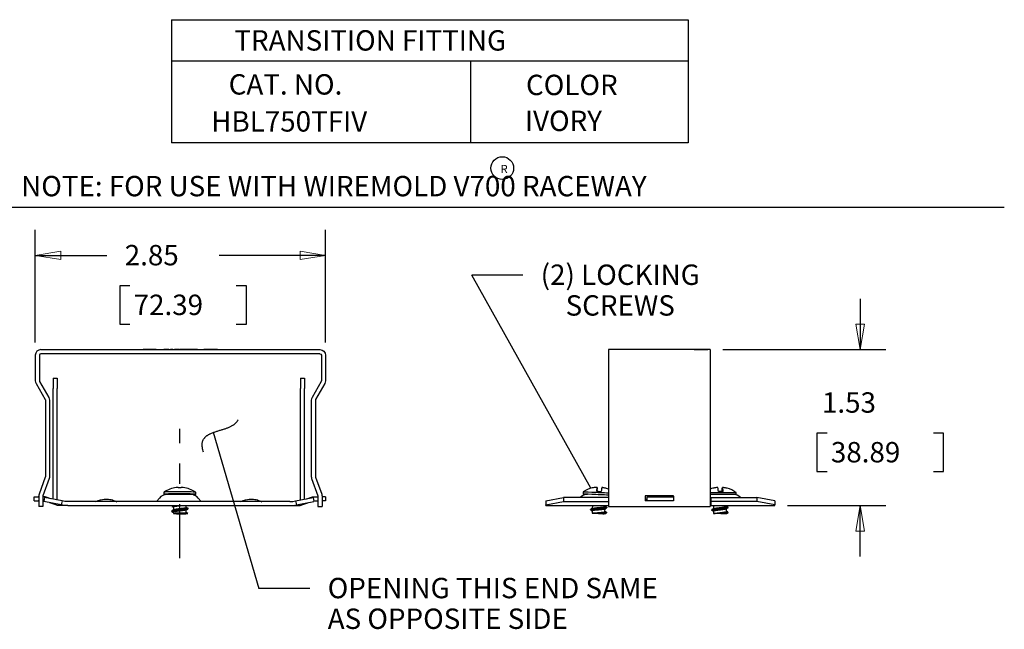
# Model space of a CAD drawing. Extents: x 0 to 17, y 0 to 11.
# Drawn here: x 8 to 12.8, y 3.7 to 6.7 of the extents above; entities that cross this region are included whole.
import ezdxf

# ---------------------------------------------------------------- set-up
doc = ezdxf.new("R2010")
doc.units = 0
doc.header["$MEASUREMENT"] = 0
doc.linetypes.add('CENTER', pattern=[2, 1.25, -0.25, 0.25, -0.25])
doc.layers.add('DIMS', color=7, linetype='Continuous')
doc.layers.add('GEOM', color=7, linetype='Continuous')
doc.styles.add('blockfont', font='simplex.shx', dxfattribs={"bigfont": 'bigfont'})

msp = doc.modelspace()

# ---------------------------------------------------------------- linework, layer by layer
at = {"layer": 'DIMS', "color": 7, "linetype": 'Continuous'}
for p, q in [((8.7008, 6.6747), (11.2392, 6.6747)), ((8.7008, 6.6747), (8.7008, 6.0708)), ((11.2392, 6.6747), (11.2392, 6.0708)), ((8.7008, 6.4734), (11.2392, 6.4734)), ((10.1687, 6.4734), (10.1687, 6.0708)), ((11.2392, 6.0708), (8.7008, 6.0708)), ((0.3227, 5.7553), (12.791, 5.7553)), ((8.0321, 5.0909), (8.0321, 5.6433)), ((9.4571, 5.0909), (9.4571, 5.6433)), ((8.0321, 5.5183), (8.384, 5.5183)), ((9.4571, 5.5183), (8.9348, 5.5183)), ((10.4267, 5.4217), (10.1767, 5.4217)), ((10.7603, 4.3754), (10.1767, 5.4217)), ((10.4267, 5.4217), (10.1767, 5.4217)), ((10.7603, 4.3754), (10.1767, 5.4217)), ((8.4465, 5.3683), (8.4465, 5.1808)), ((8.4965, 5.3683), (8.4465, 5.3683)), ((9.0688, 5.3683), (9.0188, 5.3683)), ((9.0688, 5.1808), (9.0688, 5.3683)), ((12.0836, 5.3059), (12.0836, 5.0559)), ((8.4465, 5.1808), (8.4965, 5.1808)), ((9.0188, 5.1808), (9.0688, 5.1808)), ((11.409, 5.0559), (12.2086, 5.0559)), ((8.9051, 4.6514), (9.1306, 3.8843)), ((8.9051, 4.6514), (9.1306, 3.8843)), ((11.8706, 4.6452), (11.8706, 4.4577)), ((11.9206, 4.6452), (11.8706, 4.6452)), ((12.4929, 4.6452), (12.4429, 4.6452)), ((12.4929, 4.4577), (12.4929, 4.6452)), ((11.8706, 4.4577), (11.9206, 4.4577)), ((12.4429, 4.4577), (12.4929, 4.4577)), ((11.7265, 4.2904), (12.2086, 4.2904)), ((12.0836, 4.0404), (12.0836, 4.2904)), ((9.3806, 3.8843), (9.1306, 3.8843)), ((9.3806, 3.8843), (9.1306, 3.8843))]:
    msp.add_line(p, q, dxfattribs=at)
at = {"layer": 'DIMS', "color": 7, "linetype": 'Continuous', "lineweight": 0}
for p, q in [((8.0321, 5.0909), (8.0321, 5.6433)), ((8.0321, 5.6433), (8.0321, 5.5183)), ((9.4571, 5.5183), (9.4571, 5.6433)), ((9.4571, 5.6433), (9.4571, 5.0909)), ((8.1571, 5.5392), (8.0321, 5.5183)), ((8.0321, 5.5183), (8.1571, 5.4974)), ((8.0321, 5.5183), (8.384, 5.5183)), ((8.1571, 5.4974), (8.1571, 5.5392)), ((8.9348, 5.5183), (9.4571, 5.5183)), ((9.4571, 5.5183), (9.3321, 5.5392)), ((9.3321, 5.5392), (9.3321, 5.4974)), ((9.3321, 5.4974), (9.4571, 5.5183)), ((8.4965, 5.3683), (8.4465, 5.3683)), ((8.4465, 5.3683), (8.4465, 5.1808)), ((9.0688, 5.3683), (9.0188, 5.3683)), ((9.0688, 5.1808), (9.0688, 5.3683)), ((12.0836, 5.3059), (12.0836, 5.0559)), ((8.4465, 5.1808), (8.4965, 5.1808)), ((9.0188, 5.1808), (9.0688, 5.1808)), ((12.1045, 5.1809), (12.0626, 5.1809)), ((12.0626, 5.1809), (12.0836, 5.0559)), ((12.0836, 5.0559), (12.1045, 5.1809)), ((12.2086, 5.0559), (11.409, 5.0559)), ((12.0836, 5.0559), (12.2086, 5.0559)), ((11.9206, 4.6452), (11.8706, 4.6452)), ((11.8706, 4.6452), (11.8706, 4.4577)), ((12.4929, 4.6452), (12.4429, 4.6452)), ((12.4929, 4.4577), (12.4929, 4.6452)), ((11.8706, 4.4577), (11.9206, 4.4577)), ((12.4429, 4.4577), (12.4929, 4.4577)), ((11.7265, 4.2904), (12.2086, 4.2904)), ((12.0836, 4.2904), (12.0626, 4.1654)), ((12.2086, 4.2904), (12.0836, 4.2904)), ((12.1045, 4.1654), (12.0836, 4.2904)), ((12.0836, 4.2904), (12.0836, 4.0404)), ((12.0626, 4.1654), (12.1045, 4.1654))]:
    msp.add_line(p, q, dxfattribs=at)
at = {"layer": 'DIMS', "color": 7, "linetype": 'CENTER', "ltscale": 0.211667}
msp.add_line((8.7421, 4.0329), (8.7421, 4.6679), dxfattribs=at)
at = {"layer": 'DIMS', "color": 7, "linetype": 'Continuous'}
msp.add_circle((10.3256, 5.9467), 0.0555, dxfattribs=at)
msp.add_open_spline([(8.8581, 4.5523), (8.8325, 4.6284), (8.8727, 4.6542), (8.9427, 4.6579), (9.0066, 4.6678), (9.0284, 4.7119)], degree=5, dxfattribs=at)
for points in [[(8.9051, 4.6514), (8.9603, 4.5373), (8.9203, 4.5256), (8.9051, 4.6514)], [(10.7603, 4.3754), (10.6812, 4.4744), (10.7176, 4.4947), (10.7603, 4.3754)]]:
    msp.add_solid(points, dxfattribs=at)
at = {"layer": 'GEOM', "color": 7, "linetype": 'Continuous'}
for p, q in [((8.0596, 5.0559), (9.4296, 5.0559)), ((9.4296, 5.0359), (8.0596, 5.0359)), ((8.6249, 5.056), (8.5624, 5.056)), ((8.6224, 5.056), (8.5649, 5.056)), ((8.5764, 5.056), (8.5919, 5.056)), ((8.5764, 5.056), (8.5799, 5.056)), ((8.5799, 5.056), (8.5884, 5.056)), ((8.5919, 5.056), (8.5884, 5.056)), ((8.5954, 5.056), (8.5989, 5.056)), ((8.5954, 5.056), (8.6109, 5.056)), ((8.5989, 5.056), (8.6109, 5.056)), ((8.6456, 5.0559), (8.8435, 5.0559)), ((8.6692, 5.0559), (8.6632, 5.0559)), ((8.6632, 5.0559), (8.6692, 5.0559)), ((8.6695, 5.0559), (8.6692, 5.0559)), ((8.6692, 5.0559), (8.6695, 5.0559)), ((8.6695, 5.0559), (8.681, 5.0559)), ((8.681, 5.0559), (8.6695, 5.0559)), ((8.6814, 5.0559), (8.681, 5.0559)), ((8.6814, 5.0559), (8.681, 5.0559)), ((8.6873, 5.0559), (8.6814, 5.0559)), ((8.6814, 5.0559), (8.6873, 5.0559)), ((8.6899, 5.0559), (8.6954, 5.0559)), ((8.6899, 5.0559), (8.6959, 5.0559)), ((8.7075, 5.0559), (8.6954, 5.0559)), ((8.6959, 5.0559), (8.6972, 5.0559)), ((8.6972, 5.0559), (8.7062, 5.0559)), ((8.7062, 5.0559), (8.7075, 5.0559)), ((8.708, 5.0559), (8.7075, 5.0559)), ((8.7075, 5.0559), (8.7135, 5.0559)), ((8.708, 5.0559), (8.7135, 5.0559)), ((8.7154, 5.0559), (8.7347, 5.0559)), ((8.7347, 5.0559), (8.7154, 5.0559)), ((8.7214, 5.0559), (8.7217, 5.0559)), ((8.7217, 5.0559), (8.7214, 5.0559)), ((8.7217, 5.0559), (8.7214, 5.0559)), ((8.7214, 5.0559), (8.7217, 5.0559)), ((8.7314, 5.0559), (8.7217, 5.0559)), ((8.7217, 5.0559), (8.7314, 5.0559)), ((8.7217, 5.0559), (8.7314, 5.0559)), ((8.7314, 5.0559), (8.7217, 5.0559)), ((8.733, 5.0559), (8.7314, 5.0559)), ((8.733, 5.0559), (8.7314, 5.0559)), ((8.7391, 5.0559), (8.7347, 5.0559)), ((8.7391, 5.0559), (8.7347, 5.0559)), ((8.7363, 5.0559), (8.7361, 5.0559)), ((8.7391, 5.0559), (8.7363, 5.0559)), ((8.7391, 5.0559), (8.7363, 5.0559)), ((8.7605, 5.0559), (8.7413, 5.0559)), ((8.7413, 5.0559), (8.7605, 5.0559)), ((8.7472, 5.0559), (8.7476, 5.0559)), ((8.7472, 5.0559), (8.7476, 5.0559)), ((8.7476, 5.0559), (8.7472, 5.0559)), ((8.7476, 5.0559), (8.7472, 5.0559)), ((8.7476, 5.0559), (8.7572, 5.0559)), ((8.7572, 5.0559), (8.7476, 5.0559)), ((8.7572, 5.0559), (8.7476, 5.0559)), ((8.7476, 5.0559), (8.7572, 5.0559)), ((8.7589, 5.0559), (8.7572, 5.0559)), ((8.7589, 5.0559), (8.7572, 5.0559)), ((8.7649, 5.0559), (8.7605, 5.0559)), ((8.7649, 5.0559), (8.7605, 5.0559)), ((8.7621, 5.0559), (8.7619, 5.0559)), ((8.7649, 5.0559), (8.7621, 5.0559)), ((8.7649, 5.0559), (8.7621, 5.0559)), ((8.7669, 5.0559), (8.787, 5.0559)), ((8.787, 5.0559), (8.7669, 5.0559)), ((8.7728, 5.0559), (8.7732, 5.0559)), ((8.7728, 5.0559), (8.7732, 5.0559)), ((8.7732, 5.0559), (8.7728, 5.0559)), ((8.7732, 5.0559), (8.7728, 5.0559)), ((8.7732, 5.0559), (8.7861, 5.0559)), ((8.787, 5.0559), (8.7732, 5.0559)), ((8.7732, 5.0559), (8.787, 5.0559)), ((8.7861, 5.0559), (8.7732, 5.0559)), ((8.7865, 5.0559), (8.7861, 5.0559)), ((8.7865, 5.0559), (8.7861, 5.0559)), ((8.7865, 5.0559), (8.7861, 5.0559)), ((8.7874, 5.0559), (8.787, 5.0559)), ((8.7874, 5.0559), (8.787, 5.0559)), ((8.7874, 5.0559), (8.787, 5.0559)), ((8.7874, 5.0559), (8.787, 5.0559)), ((8.7954, 5.0559), (8.7898, 5.0559)), ((8.7898, 5.0559), (8.8077, 5.0559)), ((8.7957, 5.0559), (8.7954, 5.0559)), ((8.7957, 5.0559), (8.796, 5.0559)), ((8.8077, 5.0559), (8.796, 5.0559)), ((8.808, 5.0559), (8.8077, 5.0559)), ((8.808, 5.0559), (8.8077, 5.0559)), ((8.8154, 5.0559), (8.8098, 5.0559)), ((8.8098, 5.0559), (8.8277, 5.0559)), ((8.8157, 5.0559), (8.8154, 5.0559)), ((8.8157, 5.0559), (8.8161, 5.0559)), ((8.8277, 5.0559), (8.8161, 5.0559)), ((8.828, 5.0559), (8.8277, 5.0559)), ((8.828, 5.0559), (8.8277, 5.0559)), ((8.9269, 5.056), (8.8605, 5.056)), ((8.8647, 5.056), (8.9159, 5.056)), ((8.9103, 5.056), (8.872, 5.056)), ((8.8759, 5.056), (8.881, 5.056)), ((8.8759, 5.056), (8.891, 5.056)), ((8.8857, 5.056), (8.8761, 5.056)), ((8.891, 5.056), (8.8761, 5.056)), ((8.881, 5.056), (8.8857, 5.056)), ((8.8857, 5.056), (8.8826, 5.056)), ((8.891, 5.056), (8.8826, 5.056)), ((8.8857, 5.056), (8.891, 5.056)), ((8.8964, 5.056), (8.9017, 5.056)), ((8.9122, 5.056), (8.8964, 5.056)), ((8.9066, 5.056), (8.9017, 5.056)), ((8.9017, 5.056), (8.9066, 5.056)), ((8.9017, 5.056), (8.9066, 5.056)), ((8.9038, 5.056), (8.9066, 5.056)), ((8.9078, 5.056), (8.9038, 5.056)), ((8.9159, 5.056), (8.9103, 5.056)), ((8.9103, 5.056), (8.9159, 5.056)), ((10.8465, 5.0559), (10.8465, 5.0284)), ((11.3465, 5.0559), (10.8465, 5.0559)), ((11.3303, 5.056), (11.2639, 5.056)), ((11.3284, 5.056), (11.2659, 5.056)), ((11.2675, 5.0559), (11.3356, 5.0559)), ((11.3261, 5.056), (11.2682, 5.056)), ((11.3259, 5.056), (11.2684, 5.056)), ((11.3188, 5.056), (11.2755, 5.056)), ((11.2761, 5.056), (11.3071, 5.056)), ((11.2761, 5.056), (11.2796, 5.056)), ((11.2785, 5.056), (11.2832, 5.056)), ((11.2789, 5.056), (11.2962, 5.056)), ((11.2789, 5.056), (11.3154, 5.056)), ((11.2789, 5.056), (11.2805, 5.056)), ((11.2924, 5.056), (11.2789, 5.056)), ((11.2796, 5.056), (11.3071, 5.056)), ((11.2805, 5.056), (11.2947, 5.056)), ((11.2853, 5.056), (11.3154, 5.056)), ((11.2853, 5.056), (11.2887, 5.056)), ((11.2937, 5.056), (11.2867, 5.056)), ((11.2939, 5.056), (11.2867, 5.056)), ((11.2949, 5.056), (11.2871, 5.056)), ((11.2887, 5.056), (11.2947, 5.056)), ((11.2949, 5.056), (11.2906, 5.056)), ((11.2922, 5.0559), (11.2969, 5.0559)), ((11.2922, 5.0559), (11.2969, 5.0559)), ((11.3109, 5.0559), (11.2922, 5.0559)), ((11.3109, 5.0559), (11.2922, 5.0559)), ((11.3109, 5.0559), (11.2922, 5.0559)), ((11.3109, 5.0559), (11.2922, 5.0559)), ((11.2977, 5.0559), (11.2922, 5.0559)), ((11.2922, 5.0559), (11.2925, 5.0559)), ((11.2922, 5.0559), (11.2925, 5.0559)), ((11.3109, 5.0559), (11.2922, 5.0559)), ((11.2922, 5.0559), (11.2987, 5.0559)), ((11.2922, 5.0559), (11.2987, 5.0559)), ((11.2922, 5.0559), (11.2925, 5.0559)), ((11.3109, 5.0559), (11.2922, 5.0559)), ((11.2922, 5.0559), (11.2977, 5.0559)), ((11.3109, 5.0559), (11.2922, 5.0559)), ((11.2924, 5.056), (11.2937, 5.056)), ((11.2967, 5.0559), (11.2925, 5.0559)), ((11.2967, 5.0559), (11.2925, 5.0559)), ((11.2925, 5.0559), (11.2964, 5.0559)), ((11.2939, 5.056), (11.3029, 5.056)), ((11.2949, 5.056), (11.3181, 5.056)), ((11.2949, 5.056), (11.3181, 5.056)), ((11.2949, 5.056), (11.3181, 5.056)), ((11.2949, 5.056), (11.3181, 5.056)), ((11.2962, 5.056), (11.3041, 5.056)), ((11.2964, 5.0559), (11.2967, 5.0559)), ((11.297, 5.0559), (11.2967, 5.0559)), ((11.2967, 5.0559), (11.3, 5.0559)), ((11.2967, 5.0559), (11.297, 5.0559)), ((11.297, 5.0559), (11.2967, 5.0559)), ((11.297, 5.0559), (11.2967, 5.0559)), ((11.2967, 5.0559), (11.297, 5.0559)), ((11.2967, 5.0559), (11.3, 5.0559)), ((11.2969, 5.0559), (11.3012, 5.0559)), ((11.2969, 5.0559), (11.3012, 5.0559)), ((11.2997, 5.0559), (11.297, 5.0559)), ((11.2974, 5.0559), (11.297, 5.0559)), ((11.2974, 5.0559), (11.297, 5.0559)), ((11.2997, 5.0559), (11.297, 5.0559)), ((11.2997, 5.0559), (11.297, 5.0559)), ((11.2985, 5.0559), (11.2971, 5.0559)), ((11.2971, 5.0559), (11.2985, 5.0559)), ((11.3106, 5.0559), (11.2974, 5.0559)), ((11.3106, 5.0559), (11.2974, 5.0559)), ((11.3109, 5.0559), (11.2977, 5.0559)), ((11.3109, 5.0559), (11.2977, 5.0559)), ((11.3109, 5.0559), (11.2985, 5.0559)), ((11.3109, 5.0559), (11.2985, 5.0559)), ((11.299, 5.0559), (11.2987, 5.0559)), ((11.2987, 5.0559), (11.299, 5.0559)), ((11.3076, 5.056), (11.2995, 5.056)), ((11.2995, 5.056), (11.3076, 5.056)), ((11.3, 5.0559), (11.2997, 5.0559)), ((11.3, 5.0559), (11.2997, 5.0559)), ((11.3, 5.0559), (11.2997, 5.0559)), ((11.3, 5.0559), (11.3003, 5.0559)), ((11.3027, 5.0559), (11.3003, 5.0559)), ((11.3018, 5.0559), (11.3012, 5.0559)), ((11.3018, 5.0559), (11.3012, 5.0559)), ((11.3018, 5.0559), (11.3062, 5.0559)), ((11.3018, 5.0559), (11.3062, 5.0559)), ((11.3027, 5.0559), (11.3031, 5.0559)), ((11.3027, 5.0559), (11.3031, 5.0559)), ((11.3154, 5.056), (11.3029, 5.056)), ((11.3031, 5.0559), (11.3064, 5.0559)), ((11.3034, 5.0559), (11.3031, 5.0559)), ((11.3034, 5.0559), (11.3031, 5.0559)), ((11.3031, 5.0559), (11.3064, 5.0559)), ((11.3034, 5.0559), (11.3031, 5.0559)), ((11.306, 5.0559), (11.3034, 5.0559)), ((11.306, 5.0559), (11.3034, 5.0559)), ((11.306, 5.0559), (11.3034, 5.0559)), ((11.3076, 5.056), (11.3041, 5.056)), ((11.3154, 5.056), (11.3044, 5.056)), ((11.3044, 5.056), (11.3076, 5.056)), ((11.3053, 5.0559), (11.3049, 5.0559)), ((11.3049, 5.0559), (11.3053, 5.0559)), ((11.3109, 5.0559), (11.3053, 5.0559)), ((11.3109, 5.0559), (11.3053, 5.0559)), ((11.3064, 5.0559), (11.306, 5.0559)), ((11.3064, 5.0559), (11.306, 5.0559)), ((11.3064, 5.0559), (11.306, 5.0559)), ((11.3062, 5.0559), (11.3109, 5.0559)), ((11.3062, 5.0559), (11.3109, 5.0559)), ((11.3064, 5.0559), (11.3067, 5.0559)), ((11.3106, 5.0559), (11.3067, 5.0559)), ((11.3106, 5.0559), (11.3109, 5.0559)), ((11.3106, 5.0559), (11.3109, 5.0559)), ((11.3106, 5.0559), (11.3109, 5.0559)), ((11.3111, 5.056), (11.3158, 5.056)), ((11.3465, 5.0559), (11.3465, 5.0284)), ((8.0321, 5.0284), (8.0321, 4.9034)), ((8.0521, 5.0284), (8.0521, 4.9034)), ((9.4371, 5.0284), (9.4371, 4.9034)), ((9.4571, 5.0284), (9.4571, 4.9034)), ((10.8465, 5.0284), (10.8465, 4.9034)), ((11.3465, 5.0284), (11.3465, 4.9034)), ((8.0358, 4.8896), (8.0808, 4.8117)), ((8.0531, 4.8996), (8.0981, 4.8217)), ((8.1196, 4.9154), (8.1196, 4.8654)), ((8.1196, 4.9154), (8.1396, 4.9154)), ((8.1396, 4.9154), (8.1396, 4.8654)), ((9.3346, 4.9154), (9.3346, 4.8654)), ((9.3346, 4.9154), (9.3546, 4.9154)), ((9.3546, 4.9154), (9.3546, 4.8654)), ((9.4361, 4.8996), (9.3911, 4.8217)), ((9.4534, 4.8896), (9.4084, 4.8117)), ((10.8465, 4.9034), (10.8465, 4.8896)), ((10.8465, 4.8896), (10.8465, 4.8117)), ((11.3465, 4.9034), (11.3465, 4.8896)), ((11.3465, 4.8896), (11.3465, 4.8117)), ((8.1196, 4.3217), (8.1196, 4.8654)), ((8.1396, 4.3179), (8.1396, 4.8654)), ((9.3346, 4.3179), (9.3346, 4.8654)), ((9.3546, 4.3217), (9.3546, 4.8654)), ((8.0818, 4.8079), (8.0818, 4.4329)), ((8.1018, 4.8079), (8.1018, 4.4329)), ((9.3874, 4.8079), (9.3874, 4.4329)), ((9.4074, 4.8079), (9.4074, 4.4329)), ((10.8465, 4.8117), (10.8465, 4.8079)), ((10.8465, 4.8079), (10.8465, 4.4329)), ((11.3465, 4.8117), (11.3465, 4.8079)), ((11.3465, 4.8079), (11.3465, 4.4329)), ((8.0813, 4.4304), (8.0505, 4.3458)), ((8.1001, 4.4235), (8.0693, 4.339)), ((9.3891, 4.4235), (9.4198, 4.339)), ((9.4078, 4.4304), (9.4386, 4.3458)), ((10.8465, 4.4329), (10.8465, 4.4304)), ((10.8465, 4.4304), (10.8465, 4.3458)), ((11.3465, 4.4329), (11.3465, 4.4304)), ((11.3465, 4.4304), (11.3465, 4.3458)), ((8.6634, 4.3556), (8.6633, 4.3456)), ((8.6633, 4.3554), (8.6634, 4.3554)), ((8.6633, 4.3554), (8.6633, 4.3454)), ((8.6716, 4.3609), (8.6711, 4.3607)), ((8.7364, 4.3772), (8.7357, 4.3791)), ((8.8131, 4.3605), (8.8119, 4.3608)), ((8.8132, 4.3604), (8.8132, 4.3604)), ((8.8208, 4.3453), (8.8209, 4.3553)), ((10.7233, 4.3587), (10.7229, 4.3487)), ((10.7901, 4.3609), (10.7883, 4.3608)), ((10.7909, 4.38), (10.7901, 4.3609)), ((10.7942, 4.3607), (10.7936, 4.3607)), ((10.7936, 4.3607), (10.8086, 4.3601)), ((10.8086, 4.3601), (10.8091, 4.3601)), ((10.8118, 4.36), (10.8091, 4.3601)), ((10.8378, 4.3744), (10.8375, 4.3742)), ((10.8465, 4.3713), (10.8378, 4.3744)), ((11.3465, 4.3554), (11.4735, 4.3554)), ((11.3603, 4.3757), (11.3597, 4.3758)), ((11.4109, 4.3604), (11.3875, 4.3604)), ((11.4059, 4.3796), (11.4059, 4.3604)), ((11.407, 4.3604), (11.407, 4.3796)), ((11.4301, 4.3757), (11.4295, 4.3758)), ((11.4735, 4.3454), (11.4735, 4.3554)), ((8.0264, 4.3139), (8.0264, 4.3339)), ((8.0264, 4.3339), (8.0464, 4.3339)), ((8.0264, 4.3139), (8.0464, 4.3139)), ((8.0489, 4.3339), (8.0464, 4.3339)), ((8.0489, 4.3139), (8.0464, 4.3139)), ((8.0489, 4.3364), (8.0489, 4.2864)), ((8.0689, 4.3364), (8.0689, 4.2864)), ((8.0764, 4.3339), (8.0689, 4.3339)), ((8.0742, 4.3139), (8.0689, 4.3139)), ((8.0773, 4.3299), (8.0735, 4.3103)), ((8.1596, 4.2935), (8.0735, 4.3103)), ((8.1635, 4.3132), (8.0773, 4.3299)), ((8.1092, 4.3237), (8.0858, 4.3322)), ((8.1377, 4.2921), (8.1039, 4.3044)), ((8.1635, 4.3132), (8.1596, 4.2935)), ((9.2821, 4.3104), (8.1921, 4.3104)), ((8.3786, 4.3224), (8.3836, 4.3224)), ((8.6415, 4.3276), (8.6271, 4.3104)), ((8.6634, 4.3454), (8.6633, 4.3454)), ((8.7944, 4.3454), (8.6798, 4.3454)), ((8.7135, 4.346), (8.7107, 4.3455)), ((8.7107, 4.3455), (8.7107, 4.3454)), ((8.7735, 4.3454), (8.7735, 4.346)), ((8.8471, 4.3104), (8.8327, 4.3276)), ((9.0906, 4.3224), (9.0956, 4.3224)), ((9.3107, 4.3132), (9.3968, 4.3299)), ((9.3107, 4.3132), (9.3145, 4.2935)), ((9.3145, 4.2935), (9.4007, 4.3103)), ((9.3365, 4.2921), (9.3703, 4.3044)), ((9.3649, 4.3237), (9.3884, 4.3322)), ((9.3968, 4.3299), (9.4007, 4.3103)), ((9.3978, 4.3339), (9.4203, 4.3339)), ((9.4, 4.3139), (9.4203, 4.3139)), ((9.4203, 4.3364), (9.4203, 4.2864)), ((9.4403, 4.3364), (9.4403, 4.2864)), ((9.4578, 4.3339), (9.4403, 4.3339)), ((9.4578, 4.3139), (9.4403, 4.3139)), ((9.4578, 4.3339), (9.4578, 4.3139)), ((10.539, 4.3132), (10.6268, 4.3299)), ((10.539, 4.3132), (10.539, 4.2935)), ((10.539, 4.2935), (10.6268, 4.3103)), ((10.6268, 4.3299), (10.6268, 4.3103)), ((10.8465, 4.3299), (10.6268, 4.3299)), ((10.6268, 4.3103), (10.8465, 4.3103)), ((10.8465, 4.3458), (10.8465, 4.3364)), ((10.8465, 4.3364), (10.8465, 4.2864)), ((11.1665, 4.3389), (11.0265, 4.3389)), ((11.0265, 4.3389), (11.0265, 4.3364)), ((11.0265, 4.3364), (11.0265, 4.3139)), ((11.0265, 4.3224), (11.0365, 4.3224)), ((11.0367, 4.3139), (11.0265, 4.3139)), ((11.0365, 4.3339), (11.0565, 4.3339)), ((11.0365, 4.3139), (11.0365, 4.3339)), ((11.0565, 4.3139), (11.0365, 4.3139)), ((11.0565, 4.3339), (11.1465, 4.3339)), ((11.1465, 4.3139), (11.0565, 4.3139)), ((11.1465, 4.3339), (11.1665, 4.3339)), ((11.1665, 4.3139), (11.1465, 4.3139)), ((11.1665, 4.3139), (11.1664, 4.3139)), ((11.1665, 4.3364), (11.1665, 4.3389)), ((11.1665, 4.3364), (11.1665, 4.3139)), ((11.3465, 4.3458), (11.3465, 4.3364)), ((11.4735, 4.3454), (11.3465, 4.3454)), ((11.4015, 4.3454), (11.3465, 4.3454)), ((11.3465, 4.3364), (11.3465, 4.2864)), ((11.3465, 4.3224), (11.3515, 4.3224)), ((11.3465, 4.3104), (11.3515, 4.3104)), ((11.3515, 4.3299), (11.5763, 4.3299)), ((11.3515, 4.3103), (11.3515, 4.3299)), ((11.5763, 4.3103), (11.3515, 4.3103)), ((11.3515, 4.2935), (11.3515, 4.3103)), ((11.3554, 4.3454), (11.3554, 4.3454)), ((11.4589, 4.3454), (11.4015, 4.3454)), ((11.4261, 4.3454), (11.4261, 4.3454)), ((11.5763, 4.3299), (11.5763, 4.3103)), ((11.664, 4.3132), (11.5763, 4.3299)), ((11.664, 4.2935), (11.5763, 4.3103)), ((11.664, 4.3132), (11.664, 4.2935)), ((8.0689, 4.2864), (8.0489, 4.2864)), ((8.1471, 4.2904), (8.1471, 4.296)), ((8.1921, 4.2904), (8.1471, 4.2904)), ((8.1921, 4.2904), (9.2821, 4.2904)), ((8.7026, 4.2892), (8.7026, 4.2878)), ((8.7026, 4.2642), (8.7026, 4.2628)), ((8.7032, 4.2867), (8.7106, 4.2824)), ((8.7033, 4.2616), (8.7105, 4.2574)), ((8.7036, 4.2865), (8.7106, 4.2825)), ((8.7037, 4.2865), (8.7068, 4.2904)), ((8.7038, 4.2614), (8.7105, 4.2575)), ((8.7106, 4.2832), (8.7105, 4.2696)), ((8.7105, 4.2582), (8.7105, 4.2518)), ((8.7733, 4.2562), (8.7734, 4.2704)), ((8.7811, 4.2518), (8.7733, 4.2564)), ((8.7734, 4.2811), (8.7734, 4.2904)), ((8.7811, 4.2768), (8.7734, 4.2814)), ((8.7734, 4.2698), (8.7809, 4.2742)), ((8.7735, 4.2813), (8.7735, 4.2904)), ((8.7735, 4.2563), (8.7735, 4.2698)), ((8.7809, 4.2518), (8.7735, 4.2562)), ((8.7813, 4.2752), (8.7813, 4.2765)), ((8.7814, 4.2748), (8.7814, 4.275)), ((9.2821, 4.2904), (9.3271, 4.2904)), ((9.3271, 4.2904), (9.3271, 4.296)), ((9.4203, 4.2864), (9.4403, 4.2864)), ((10.539, 4.2904), (10.539, 4.2935)), ((10.539, 4.2904), (10.8465, 4.2904)), ((10.7591, 4.2721), (10.759, 4.2707)), ((10.7596, 4.2699), (10.7668, 4.2653)), ((10.7668, 4.2658), (10.7663, 4.253)), ((10.7678, 4.2904), (10.7673, 4.2767)), ((10.7677, 4.2904), (10.7678, 4.2903)), ((10.8295, 4.2612), (10.8301, 4.2752)), ((10.8367, 4.257), (10.8295, 4.2617)), ((10.8305, 4.2862), (10.8307, 4.2904)), ((10.8378, 4.282), (10.8305, 4.2866)), ((10.8372, 4.2549), (10.8372, 4.2563)), ((10.8382, 4.2799), (10.8383, 4.2813)), ((10.8465, 4.2864), (11.3465, 4.2864)), ((11.3465, 4.2904), (11.3515, 4.2904)), ((11.3515, 4.2904), (11.3515, 4.2935)), ((11.3515, 4.2904), (11.664, 4.2904)), ((11.3554, 4.27), (11.3554, 4.2686)), ((11.3561, 4.2678), (11.3633, 4.2636)), ((11.3602, 4.2904), (11.3633, 4.2886)), ((11.3633, 4.289), (11.3633, 4.275)), ((11.3633, 4.264), (11.3633, 4.2517)), ((11.4261, 4.2871), (11.4261, 4.2904)), ((11.4335, 4.2832), (11.4261, 4.2875)), ((11.4261, 4.2621), (11.4261, 4.2761)), ((11.4335, 4.2582), (11.4261, 4.2625)), ((11.4335, 4.2832), (11.434, 4.2828)), ((11.4335, 4.2582), (11.434, 4.2578)), ((11.4341, 4.2811), (11.4341, 4.2825)), ((11.4341, 4.2561), (11.4341, 4.2575)), ((11.664, 4.2904), (11.664, 4.2935)), ((8.7686, 4.2507), (8.7706, 4.2506)), ((8.7811, 4.2518), (8.7813, 4.2516)), ((10.7663, 4.253), (10.7693, 4.2529)), ((10.8246, 4.2506), (10.8247, 4.2521)), ((10.8293, 4.2504), (10.8247, 4.2506)), ((11.3633, 4.2517), (11.3678, 4.2517)), ((11.3995, 4.2517), (11.4243, 4.2517)), ((11.4243, 4.2517), (11.4243, 4.2532))]:
    msp.add_line(p, q, dxfattribs=at)
for centre, radius, start, end in [((8.0596, 5.0284), 0.0275, 90, 180), ((8.0596, 5.0284), 0.0075, 90, 180), ((8.0596, 4.9034), 0.0275, 180, 210), ((8.0596, 4.9034), 0.0075, 180, 210), ((9.4149, 4.8079), 0.0275, 150, 180), ((9.4149, 4.8079), 0.0075, 150, 180), ((9.4149, 4.4329), 0.0275, 180, 200), ((9.4149, 4.4329), 0.0075, 180, 200), ((8.7419, 4.244), 0.1365, 121.2125, 125.0445), ((8.7419, 4.244), 0.1365, 54.7337, 58.5657), ((10.7973, 4.244), 0.1365, 102.4831, 122.8511), ((11.3947, 4.2439), 0.1365, 104.8845, 110.6682), ((11.3947, 4.2439), 0.1365, 54.7748, 75.1155), ((8.0764, 4.3364), 0.0275, 160, 180), ((8.0764, 4.3364), 0.0075, 160, 180), ((8.0764, 4.3064), 0.0275, 70, 90), ((8.6798, 4.2954), 0.05, 90, 140), ((8.7944, 4.2954), 0.05, 40, 90), ((9.2821, 4.4604), 0.15, 270, 281), ((10.7442, 4.2954), 0.05, 90, 136.3706), ((11.4589, 4.2954), 0.05, 43.6294, 90), ((9.2821, 4.4604), 0.17, 270, 281), ((9.3271, 4.3179), 0.0275, 270, 319.4661)]:
    msp.add_arc(centre, radius, start, end, dxfattribs=at)
at = {"layer": 'GEOM', "color": 7, "linetype": 'Continuous', "extrusion": (0, 0, -1)}
for centre, radius, start, end in [((-9.4296, 5.0284), 0.0275, 90, 180), ((-9.4296, 5.0284), 0.0075, 90, 180), ((-9.4296, 4.9034), 0.0075, 180, 210), ((-9.4296, 4.9034), 0.0275, 180, 210), ((-8.0743, 4.8079), 0.0075, 150, 180), ((-8.0743, 4.8079), 0.0275, 150, 180), ((-8.0743, 4.4329), 0.0075, 180, 200), ((-8.0743, 4.4329), 0.0275, 180, 200), ((-8.1921, 4.4604), 0.15, 270, 281), ((-9.3978, 4.3064), 0.0275, 70, 90), ((-9.4128, 4.3364), 0.0075, 160, 180), ((-9.4128, 4.3364), 0.0275, 160, 180), ((-8.1471, 4.3179), 0.0275, 270, 319.4661), ((-8.1921, 4.4604), 0.17, 270, 281)]:
    msp.add_arc(centre, radius, start, end, dxfattribs=at)
at = {"layer": 'GEOM', "color": 7, "linetype": 'Continuous'}
for centre, major_axis, ratio, start_param, end_param in [((8.7421, 4.3554), (0.0787, -0.0002), 0.041421, 1.600456, 3.141669), ((8.7415, 4.2445), (-0.1107, -0.079), 0.998702, 4.159955, 4.63337), ((8.7344, 4.244), (-0.0001, -0.1363), 0.029633, 3.228866, 3.359788), ((8.7409, 4.2454), (-0.1074, -0.0766), 0.998702, 4.034534, 4.148258), ((8.7421, 4.3554), (0.0787, -0.0002), 0.041421, 0, 1.600463), ((8.7494, 4.244), (0.0001, 0.1363), 0.029633, 0.087273, 0.218195), ((8.7415, 4.2445), (-0.1107, -0.079), 0.998702, 3.549421, 4.022837), ((10.802, 4.3554), (0.0787, -0.0033), 0.001933, 3.13764, 5.315045), ((10.7971, 4.244), (0.0032, -0.1363), 0.999561, 3.205052, 3.335974), ((10.7624, 4.2454), (-0.0055, -0.1319), 0.029578, 3.086664, 3.200389), ((10.7856, 4.2445), (-0.0056, -0.1359), 0.029578, 3.212086, 3.685501), ((10.8022, 4.3604), (0.0711, -0.0029), 0.001933, 4.516884, 4.848728), ((10.7842, 4.3611), (0.00999, -0.00041), 0.001933, 6.253602, 7.211795), ((10.8091, 4.2435), (0.0056, 0.1359), 0.029578, 0.070493, 0.543909), ((10.7971, 4.244), (0.0032, -0.1363), 0.999561, 2.81668, 2.947602), ((10.7976, 4.244), (-0.0032, 0.1363), 0.999561, 5.958273, 6.089195), ((11.3943, 4.2439), (0, -0.1363), 0.997975, 3.270317, 3.401239), ((11.3952, 4.2439), (0, 0.1363), 0.997975, 0.128725, 0.259647), ((11.383, 4.2439), (0, -0.136), 0.06361, 2.599618, 3.073033), ((11.4065, 4.2439), (0, 0.136), 0.06361, 0.068559, 0.541975), ((11.4065, 4.2439), (0, 0.136), 0.06361, 5.741211, 6.214626), ((11.3952, 4.2439), (0, 0.1363), 0.997975, 6.023538, 6.15446), ((8.7421, 4.3454), (0.0787, -0.0002), 0.041421, 0, 3.533723), ((8.7421, 4.3454), (-0.0394, 0.0001), 0.041421, 4.33794, 4.702133), ((8.7421, 4.3454), (0.0787, -0.0002), 0.041421, 5.706025, 6.283185), ((10.8015, 4.3454), (0.0787, -0.0033), 0.001933, 3.142237, 5.32144), ((8.7419, 4.2517), (0.0314, -0.0001), 0.041421, 1.125447, 4.771288), ((8.7419, 4.2517), (-0.0394, 0.0001), 0.041421, 2.385852, 3.113712), ((10.7977, 4.2517), (-0.0393, 0.0016), 0.001933, 1.598757, 2.326617)]:
    msp.add_ellipse(centre, major_axis=major_axis, ratio=ratio, start_param=start_param, end_param=end_param, dxfattribs=at)
for points, knots in [([(8.7341, 4.3798), (8.7342, 4.3799), (8.734, 4.3799), (8.7335, 4.38), (8.7331, 4.3801), (8.7325, 4.3801)], [0, 0, 0, 0, 0.5, 0.5, 1, 1, 1, 1]), ([(8.33, 4.3099), (8.3342, 4.3119), (8.3383, 4.3139), (8.3426, 4.3156), (8.3666, 4.3217), (8.3749, 4.3223), (8.3795, 4.3224)], [0, 0, 0, 0, 0.125, 0.25, 0.375, 1, 1, 1, 1]), ([(8.3827, 4.3224), (8.3873, 4.3223), (8.3956, 4.3217), (8.4056, 4.32), (8.4245, 4.3135), (8.4287, 4.3116), (8.4328, 4.3095)], [0, 0, 0, 0, 0.0625, 0.25, 0.4375, 1, 1, 1, 1]), ([(9.042, 4.3099), (9.0462, 4.3119), (9.0503, 4.3139), (9.0546, 4.3156), (9.0786, 4.3217), (9.0869, 4.3223), (9.0915, 4.3224)], [0, 0, 0, 0, 0.125, 0.25, 0.375, 1, 1, 1, 1]), ([(9.0947, 4.3224), (9.0993, 4.3223), (9.1076, 4.3217), (9.1176, 4.32), (9.1365, 4.3135), (9.1407, 4.3116), (9.1448, 4.3095)], [0, 0, 0, 0, 0.0625, 0.25, 0.4375, 1, 1, 1, 1])]:
    msp.add_open_spline(points, degree=3, knots=knots, dxfattribs=at)
for points, degree in [([(8.7511, 4.38), (8.7499, 4.38), (8.7492, 4.38), (8.7491, 4.3798)], 3), ([(10.7909, 4.38), (10.7852, 4.3798)], 1), ([(10.8202, 4.3783), (10.8144, 4.3791)], 1), ([(11.3836, 4.3796), (11.3777, 4.3791)], 1), ([(11.4127, 4.3791), (11.407, 4.3796)], 1), ([(8.7127, 4.3459), (8.7173, 4.3464), (8.7342, 4.347), (8.7425, 4.347)], 3), ([(8.7565, 4.3469), (8.7635, 4.3467), (8.7734, 4.3459)], 2), ([(8.7119, 4.2704), (8.7079, 4.268), (8.7038, 4.2656)], 2), ([(8.7731, 4.2702), (8.7771, 4.2726), (8.7812, 4.2749)], 2), ([(10.7679, 4.2771), (10.7638, 4.2748), (10.7596, 4.2727)], 2), ([(10.8292, 4.2747), (10.8334, 4.277), (10.8376, 4.2792)], 2), ([(11.364, 4.2754), (11.36, 4.2731), (11.3559, 4.2707)], 2), ([(11.4253, 4.2756), (11.4293, 4.278), (11.4334, 4.2804)], 2), ([(11.4259, 4.2511), (11.4299, 4.2534), (11.4339, 4.2558)], 2), ([(8.7438, 4.2504), (8.7525, 4.2504), (8.7686, 4.2507)], 2), ([(8.7814, 4.2516), (8.7768, 4.2522), (8.7554, 4.2529)], 2), ([(10.7988, 4.2516), (10.7857, 4.2522), (10.7693, 4.2529)], 2), ([(10.8286, 4.25), (10.8327, 4.2522), (10.8368, 4.2544)], 2), ([(11.3995, 4.2517), (11.3899, 4.2517), (11.3678, 4.2517)], 2)]:
    msp.add_open_spline(points, degree=degree, dxfattribs=at)
for points, weights, degree in [([(8.7425, 4.347), (8.735, 4.3463), (8.7281, 4.3454)], [0.954572250743, 0.927854928869, 0.934246615586], 2), ([(8.7133, 4.2683), (8.7018, 4.2678), (8.7026, 4.263)], [1, 0.903767357051, 0.945780647743], 2), ([(8.7106, 4.2592), (8.7096, 4.2655), (8.7178, 4.2618)], [0.945773499436, 0.903775544897, 1], 2), ([(8.7107, 4.2841), (8.7096, 4.2905), (8.7179, 4.2868)], [0.945771194809, 0.903778185162, 1], 2), ([(8.7112, 4.27), (8.7153, 4.2721), (8.7199, 4.2728)], [0.933982909896, 0.941074439469, 1], 2), ([(8.751, 4.2729), (8.7289, 4.2711), (8.7133, 4.2683)], [1, 0.866025403784, 1], 2), ([(8.7178, 4.2618), (8.7315, 4.2647), (8.7492, 4.2666)], [1, 0.866025403784, 1], 2), ([(8.7179, 4.2868), (8.7274, 4.2888), (8.7395, 4.2904)], [1, 0.906290792871, 0.943672340987], 2), ([(8.7199, 4.2728), (8.7315, 4.2753), (8.7492, 4.2772)], [1, 0.866025403784, 1], 2), ([(8.7492, 4.2772), (8.7635, 4.2787), (8.768, 4.2796)], [1, 0.866025403784, 1], 2), ([(8.7492, 4.2666), (8.7632, 4.2681), (8.7677, 4.269)], [1, 0.866025403784, 1], 2), ([(8.7751, 4.2754), (8.7706, 4.2745), (8.751, 4.2729)], [1, 0.866025403784, 1], 2), ([(8.751, 4.2715), (8.7706, 4.2731), (8.7751, 4.2739)], [1, 0.866025403784, 1], 2), ([(8.7554, 4.2529), (8.768, 4.2544), (8.7733, 4.2562)], [0.955850775355, 0.893899266409, 0.945780914752], 2), ([(8.7677, 4.269), (8.7723, 4.2696), (8.7761, 4.2722)], [1, 0.978253503427, 0.963566705133], 2), ([(8.768, 4.2796), (8.7742, 4.2795), (8.7731, 4.2842)], [1, 0.962260642698, 0.945782914538], 2), ([(8.7813, 4.2792), (8.7836, 4.2729), (8.7751, 4.2754)], [0.945787417063, 0.962265798368, 1], 2), ([(8.7751, 4.2739), (8.7837, 4.2715), (8.7812, 4.2778)], [1, 0.96222496803, 0.945751781047], 2), ([(10.7615, 4.2688), (10.7545, 4.2714), (10.7632, 4.2723)], [0.935718158972, 0.946474917902, 1], 2), ([(10.7643, 4.2739), (10.7584, 4.2737), (10.7592, 4.269)], [1, 0.969608633372, 0.953005480206], 2), ([(10.7632, 4.2723), (10.7676, 4.2736), (10.7873, 4.2745)], [1, 0.866025403784, 1], 2), ([(10.7873, 4.2759), (10.7688, 4.275), (10.7643, 4.2739)], [1, 0.866025403784, 1], 2), ([(10.7666, 4.2619), (10.7658, 4.2672), (10.7713, 4.2677)], [0.953042633861, 0.969642621683, 1], 2), ([(10.7713, 4.2677), (10.7757, 4.269), (10.7894, 4.2698)], [1, 0.866025403784, 1], 2), ([(10.8258, 4.2785), (10.8092, 4.277), (10.7873, 4.2759)], [1, 0.866025403784, 1], 2), ([(10.7873, 4.2745), (10.8091, 4.2757), (10.8257, 4.2771)], [1, 0.866025403784, 1], 2), ([(10.7894, 4.2698), (10.8068, 4.2712), (10.8202, 4.2728)], [1, 0.866025403784, 1], 2), ([(10.8202, 4.2728), (10.8253, 4.2719), (10.8291, 4.2747)], [1, 0.924702967392, 0.934043519516], 2), ([(10.8247, 4.2521), (10.8377, 4.2517), (10.8372, 4.2563)], [1, 0.896400765048, 0.953022971859], 2), ([(10.8373, 4.2577), (10.8378, 4.2531), (10.8248, 4.2535)], [0.953001486947, 0.89642042534, 1], 2), ([(10.8257, 4.2771), (10.8388, 4.2767), (10.8382, 4.2813)], [1, 0.896379209612, 0.953046541062], 2), ([(10.8384, 4.2827), (10.8388, 4.2781), (10.8258, 4.2785)], [0.953007636877, 0.896414796618, 1], 2), ([(11.3619, 4.2724), (11.3541, 4.2736), (11.3554, 4.2679)], [1, 0.958092281524, 0.942402322496], 2), ([(11.3553, 4.2665), (11.3541, 4.2722), (11.3619, 4.2709)], [0.942373011203, 0.958053105846, 1], 2), ([(11.3611, 4.2737), (11.3651, 4.276), (11.3696, 4.2772)], [0.971458478265, 0.983760890853, 1], 2), ([(11.387, 4.2754), (11.3664, 4.2736), (11.3619, 4.2724)], [1, 0.866025403784, 1], 2), ([(11.3619, 4.2709), (11.3664, 4.2722), (11.387, 4.2741)], [1, 0.866025403784, 1], 2), ([(11.3633, 4.2614), (11.3611, 4.2674), (11.3689, 4.2663)], [0.942405771834, 0.958096887675, 1], 2), ([(11.3689, 4.2663), (11.3733, 4.2678), (11.3885, 4.2695)], [1, 0.866025403784, 1], 2), ([(11.3696, 4.2772), (11.374, 4.2784), (11.3885, 4.28)], [1, 0.866025403784, 1], 2), ([(11.3885, 4.28), (11.4063, 4.2821), (11.4185, 4.2843)], [1, 0.866025403784, 1], 2), ([(11.3885, 4.2695), (11.4063, 4.2715), (11.4174, 4.2735)], [1, 0.866025403784, 1], 2), ([(11.4174, 4.2735), (11.422, 4.274), (11.4261, 4.276)], [1, 0.937380478746, 0.933297494311], 2), ([(11.4185, 4.2843), (11.4277, 4.2825), (11.4261, 4.287)], [1, 0.907957688116, 0.942383936933], 2), ([(11.4185, 4.2593), (11.4277, 4.2575), (11.4261, 4.262)], [1, 0.907973202233, 0.94237233515], 2), ([(10.8248, 4.2535), (10.8138, 4.2526), (10.7988, 4.2516)], [1, 0.907390903073, 0.942812717616], 2), ([(11.4243, 4.2532), (11.4341, 4.2546)], [1, 0.907970004225], 1)]:
    msp.add_rational_spline(points, weights, degree=degree, dxfattribs=at)
for points, weights, knots in [([(8.7038, 4.2614), (8.6983, 4.2643), (8.7133, 4.267), (8.7289, 4.2697), (8.751, 4.2715)], [0.99082608803, 0.870781178274, 1, 0.866025403784, 1], [0, 0, 0, 0.2970937, 0.2970937, 0.6051216, 0.6051216, 0.6051216]), ([(10.7679, 4.277), (10.7898, 4.2804), (10.8073, 4.2817), (10.8205, 4.2833), (10.8304, 4.2845)], [0.990123648512, 1, 0.866025403784, 1, 0.896428180577], [0, 0, 0, 0.369328, 0.725023, 1, 1, 1]), ([(10.7693, 4.2529), (10.7754, 4.2544), (10.7888, 4.2554), (10.8062, 4.2568), (10.8195, 4.2583), (10.8294, 4.2595)], [0.955850775355, 0.893899266409, 1, 0.866025403784, 1, 0.896380806998], [0, 0, 0, 0.308707, 0.308707, 0.698514, 1, 1, 1]), ([(11.3678, 4.2517), (11.3749, 4.2534), (11.3885, 4.255), (11.4063, 4.2571), (11.4185, 4.2593)], [0.955850775355, 0.893899266409, 1, 0.866025403784, 1], [0, 0, 0, 0.3194822, 0.3194822, 0.7228961, 0.7228961, 0.7228961]), ([(11.4341, 4.2825), (11.4243, 4.2796), (11.4093, 4.2775), (11.387, 4.2754)], [0.942407047178, 1, 0.866025403784, 1], [0, 0, 0, 0.2290776, 0.5624057, 0.5624057, 0.5624057]), ([(11.387, 4.2741), (11.4093, 4.2761), (11.4243, 4.2782), (11.4341, 4.2796)], [1, 0.866025403784, 1, 0.907965989227], [0.4376918, 0.4376918, 0.4376918, 0.7710199, 1, 1, 1]), ([(11.4341, 4.2575), (11.4243, 4.2546), (11.4144, 4.2532), (11.3995, 4.2517)], [0.942397599033, 1, 0.907390903073, 0.942812717616], [0, 0, 0, 0.498515, 1, 1, 1])]:
    msp.add_rational_spline(points, weights, degree=2, knots=knots, dxfattribs=at)

# ---------------------------------------------------------------- texts
at = {"layer": 'DIMS', "color": 7, "linetype": 'Continuous', "lineweight": 0, "style": 'blockfont'}
for s, height, p in [('TRANSITION FITTING', 0.1, (9.0098, 6.5232)), ('CAT. NO.', 0.1, (8.9819, 6.3074)), ('COLOR', 0.1, (10.4421, 6.3047)), ('HBL750TFIV  ', 0.1, (8.8962, 6.1257)), ('IVORY', 0.1, (10.4366, 6.1285)), ('R', 0.04, (10.3175, 5.922)), ('NOTE: FOR USE WITH WIREMOLD V700 RACEWAY', 0.1, (7.9627, 5.8082)), ('2.85', 0.1, (8.4715, 5.4694)), ('(2) LOCKING', 0.1, (10.5142, 5.3734)), ('72.39', 0.1, (8.5152, 5.2256)), ('    SCREWS', 0.1, (10.5142, 5.2228)), ('1.53', 0.1, (11.8956, 4.7463)), ('38.89', 0.1, (11.9394, 4.5025)), ('OPENING THIS END SAME ', 0.1, (9.4681, 3.8359)), ('AS OPPOSITE SIDE', 0.1, (9.4681, 3.6853))]:
    msp.add_text(s, height=height, dxfattribs=at).set_placement(p)

doc.saveas('drawing.dxf')
